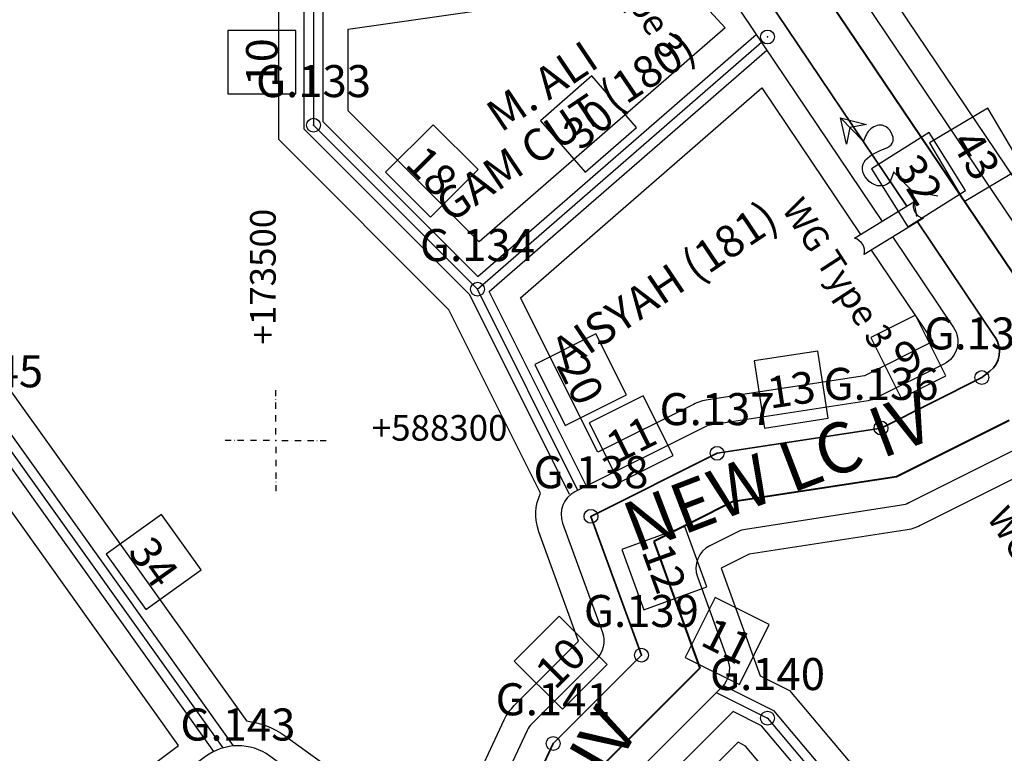
# Model space of a CAD drawing. Units: inches. Extents: x -11983 to -3836, y -11279 to -5339.
# Drawn here: x -8716 to -7935, y -9057 to -8475 of the extents above; entities that cross this region are included whole.
import ezdxf
from ezdxf.enums import TextEntityAlignment as Align

# ---------------------------------------------------------------- set-up
doc = ezdxf.new("R2010")
doc.units = ezdxf.units.IN
doc.header["$MEASUREMENT"] = 0
doc.linetypes.add('DASHDOT', pattern=[1, 0.5, -0.25, 0, -0.25])
for name, color, linetype in [('BANGUNAN', 5, 'Continuous'), ('BULAT1', 7, 'Continuous'), ('Dimension', 7, 'Continuous'), ('Double', 144, 'Continuous'), ('Grid', 7, 'Continuous'), ('Nama 1', 7, 'Continuous'), ('PATOK1', 7, 'Continuous'), ('tambak', 7, 'Continuous'), ('Tanggul', 7, 'Continuous')]:
    doc.layers.add(name, color=color, linetype=linetype)
doc.layers.add('Sal_existing', color=1, linetype='Continuous', lineweight=15)
doc.styles.add('L100', font='simplex.shx', dxfattribs={"height": 2.54})
doc.styles.add('L80', font='simplex.shx', dxfattribs={"height": 2.03})
doc.styles.add('P200-1', font='panroman.ttf', dxfattribs={"width": 0.8, "height": 25})
doc.dimstyles.new('1TO200', dxfattribs={"dimtxt": 14, "dimasz": 5, "dimexe": 25, "dimexo": 25, "dimgap": -14, "dimtad": 1, "dimdec": 0, "dimlfac": 0.1, "dimzin": 0, "dimdsep": 46, "dimtxsty": 'P200-1', "dimblk": 'DOT', "dimcen": 0.09, "dimse1": 1, "dimse2": 1, "dimsd1": 1, "dimsd2": 1, "dimclrd": 191, "dimclre": 191, "dimclrt": 1, "dimadec": 0, "dimazin": 0, "dimtfac": 1, "dimtdec": 0, "dimtix": 1, "dimtmove": 0, "dimatfit": 3, "dimldrblk": 'DOT', "dimfxl": 0, "dimtolj": 1, "dimtzin": 0, "dimarcsym": 0})

# ---------------------------------------------------------------- blocks, each defined once
blk = doc.blocks.new('*D852')
at = {"layer": 'Defpoints', "color": 0}
for p in [(-7952.75, -8758.86), (-7952.75, -8758.86), (-7602.75, -9278.86)]:
    blk.add_point(p, dxfattribs=at)
at = {"layer": 'Dimension', "color": 191, "lineweight": -2}
for p, q in [((-7736.6, -8958.37), (-7781.33, -8988.48)), ((-7706.22, -9003.51), (-7736.6, -8958.37)), ((-7781.33, -8988.48), (-7750.95, -9033.61)), ((-7750.95, -9033.61), (-7706.22, -9003.51))]:
    blk.add_line(p, q, dxfattribs=at)
at = {"layer": 'Dimension', "color": 1, "insert": (-7743.77, -8995.99), "char_height": 25, "attachment_point": 5, "rotation": 303.94359, "style": 'P200-1'}
blk.add_mtext('\\A1;63', dxfattribs=at)
blk = doc.blocks.new('_Dot')
at = {"color": 0, "linetype": 'ByBlock', "lineweight": -2}
blk.add_line((-0.5, 0), (-1, 0), dxfattribs=at)
at = {"color": 0, "linetype": 'ByBlock', "const_width": 0.5}
blk.add_lwpolyline([(-0.25, 0, 1), (0.25, 0, 1)], format="xyb", close=True, dxfattribs=at)
blk = doc.blocks.new('*D853')
at = {"layer": 'Defpoints', "color": 0}
for p in [(-8122.75, -9028.86), (-7802.75, -9408.86), (-7802.75, -9408.86)]:
    blk.add_point(p, dxfattribs=at)
at = {"layer": 'Dimension', "color": 191, "lineweight": -2}
for p, q in [((-7928.16, -9154.44), (-7969.43, -9189.2)), ((-7893.38, -9195.74), (-7928.16, -9154.44)), ((-7969.43, -9189.2), (-7934.65, -9230.5)), ((-7934.65, -9230.5), (-7893.38, -9195.74))]:
    blk.add_line(p, q, dxfattribs=at)
at = {"layer": 'Dimension', "color": 1, "insert": (-7931.41, -9192.47), "char_height": 25, "attachment_point": 5, "rotation": 310.10091, "style": 'P200-1'}
blk.add_mtext('\\A1;50', dxfattribs=at)
blk = doc.blocks.new('*D863')
at = {"layer": 'Defpoints', "color": 0}
for p in [(-7952.75, -8758.86), (-7952.75, -8758.86), (-7602.75, -9278.86)]:
    blk.add_point(p, dxfattribs=at)
at = {"layer": 'Dimension', "color": 191, "lineweight": -2}
for p, q in [((-7736.6, -8958.37), (-7781.33, -8988.48)), ((-7706.22, -9003.51), (-7736.6, -8958.37)), ((-7781.33, -8988.48), (-7750.95, -9033.61)), ((-7750.95, -9033.61), (-7706.22, -9003.51))]:
    blk.add_line(p, q, dxfattribs=at)
at = {"layer": 'Dimension', "color": 1, "insert": (-7743.77, -8995.99), "char_height": 25, "attachment_point": 5, "rotation": 303.94359, "style": 'P200-1'}
blk.add_mtext('\\A1;63', dxfattribs=at)
blk = doc.blocks.new('*D864')
at = {"layer": 'Defpoints', "color": 0}
for p in [(-8122.75, -9028.86), (-7802.75, -9408.86), (-7802.75, -9408.86)]:
    blk.add_point(p, dxfattribs=at)
at = {"layer": 'Dimension', "color": 191, "lineweight": -2}
for p, q in [((-7928.16, -9154.44), (-7969.43, -9189.2)), ((-7893.38, -9195.74), (-7928.16, -9154.44)), ((-7969.43, -9189.2), (-7934.65, -9230.5)), ((-7934.65, -9230.5), (-7893.38, -9195.74))]:
    blk.add_line(p, q, dxfattribs=at)
at = {"layer": 'Dimension', "color": 1, "insert": (-7931.41, -9192.47), "char_height": 25, "attachment_point": 5, "rotation": 310.10091, "style": 'P200-1'}
blk.add_mtext('\\A1;50', dxfattribs=at)
blk = doc.blocks.new('*D866')
at = {"layer": 'Defpoints', "color": 0}
for p in [(-8232.75, -8348.86), (-8232.75, -8348.86), (-8122.75, -8488.86)]:
    blk.add_point(p, dxfattribs=at)
at = {"layer": 'Dimension', "color": 191, "lineweight": -2}
for p, q in [((-8140.29, -8357.44), (-8182.29, -8390.43)), ((-8109.21, -8397), (-8140.29, -8357.44)), ((-8182.29, -8390.43), (-8151.2, -8430)), ((-8151.2, -8430), (-8109.21, -8397))]:
    blk.add_line(p, q, dxfattribs=at)
at = {"layer": 'Dimension', "color": 1, "insert": (-8145.75, -8393.72), "char_height": 25, "attachment_point": 5, "rotation": 308.15723, "style": 'P200-1'}
blk.add_mtext('\\A1;18', dxfattribs=at)
blk = doc.blocks.new('*D869')
at = {"layer": 'Defpoints', "color": 0}
for p in [(-8102.6, -8417.37), (-8102.6, -8417.37), (-7882.75, -8788.86)]:
    blk.add_point(p, dxfattribs=at)
at = {"layer": 'Dimension', "color": 191, "lineweight": -2}
for p, q in [((-7948.01, -8545.25), (-7994.41, -8572.71)), ((-7920.45, -8591.81), (-7948.01, -8545.25)), ((-7994.41, -8572.71), (-7966.85, -8619.27)), ((-7966.85, -8619.27), (-7920.45, -8591.81))]:
    blk.add_line(p, q, dxfattribs=at)
at = {"layer": 'Dimension', "color": 1, "insert": (-7957.43, -8582.26), "char_height": 25, "attachment_point": 5, "rotation": 300.6173, "style": 'P200-1'}
blk.add_mtext('\\A1;43', dxfattribs=at)
blk = doc.blocks.new('*D870')
at = {"layer": 'Defpoints', "color": 0}
for p in [(-8232.75, -8348.86), (-8232.75, -8348.86), (-8122.75, -8488.86)]:
    blk.add_point(p, dxfattribs=at)
at = {"layer": 'Dimension', "color": 191, "lineweight": -2}
for p, q in [((-8140.29, -8357.44), (-8182.29, -8390.43)), ((-8109.21, -8397), (-8140.29, -8357.44)), ((-8182.29, -8390.43), (-8151.2, -8430)), ((-8151.2, -8430), (-8109.21, -8397))]:
    blk.add_line(p, q, dxfattribs=at)
at = {"layer": 'Dimension', "color": 1, "insert": (-8145.75, -8393.72), "char_height": 25, "attachment_point": 5, "rotation": 308.15723, "style": 'P200-1'}
blk.add_mtext('\\A1;18', dxfattribs=at)
blk = doc.blocks.new('*D873')
at = {"layer": 'Defpoints', "color": 0}
for p in [(-8102.6, -8417.37), (-8102.6, -8417.37), (-7882.75, -8788.86)]:
    blk.add_point(p, dxfattribs=at)
at = {"layer": 'Dimension', "color": 191, "lineweight": -2}
for p, q in [((-7948.01, -8545.25), (-7994.41, -8572.71)), ((-7920.45, -8591.81), (-7948.01, -8545.25)), ((-7994.41, -8572.71), (-7966.85, -8619.27)), ((-7966.85, -8619.27), (-7920.45, -8591.81))]:
    blk.add_line(p, q, dxfattribs=at)
at = {"layer": 'Dimension', "color": 1, "insert": (-7957.43, -8582.26), "char_height": 25, "attachment_point": 5, "rotation": 300.6173, "style": 'P200-1'}
blk.add_mtext('\\A1;43', dxfattribs=at)
blk = doc.blocks.new('*D882')
at = {"layer": 'Defpoints', "color": 0}
for p in [(-8292.75, -9048.86), (-8362.75, -9198.86), (-8362.75, -9198.86)]:
    blk.add_point(p, dxfattribs=at)
at = {"layer": 'Dimension', "color": 191, "lineweight": -2}
for p, q in [((-8378.1, -9072.36), (-8399.56, -9118.36)), ((-8329.7, -9094.94), (-8378.1, -9072.36)), ((-8351.17, -9140.94), (-8329.7, -9094.94)), ((-8399.56, -9118.36), (-8351.17, -9140.94))]:
    blk.add_line(p, q, dxfattribs=at)
at = {"layer": 'Dimension', "color": 1, "insert": (-8364.63, -9106.65), "char_height": 25, "attachment_point": 5, "rotation": 64.98311, "style": 'P200-1'}
blk.add_mtext('\\A1;17', dxfattribs=at)
blk = doc.blocks.new('*D883')
at = {"layer": 'Defpoints', "color": 0}
for p in [(-8482.75, -8558.86), (-8352.75, -8688.86), (-8352.75, -8688.86)]:
    blk.add_point(p, dxfattribs=at)
at = {"layer": 'Dimension', "color": 191, "lineweight": -2}
for p, q in [((-8387.88, -8558.41), (-8425.64, -8596.17)), ((-8352.3, -8593.99), (-8387.88, -8558.41)), ((-8425.64, -8596.17), (-8390.06, -8631.76)), ((-8390.06, -8631.76), (-8352.3, -8593.99))]:
    blk.add_line(p, q, dxfattribs=at)
at = {"layer": 'Dimension', "color": 1, "insert": (-8388.97, -8595.08), "char_height": 25, "attachment_point": 5, "rotation": 315, "style": 'P200-1'}
blk.add_mtext('\\A1;18', dxfattribs=at)
blk = doc.blocks.new('*D892')
at = {"layer": 'Defpoints', "color": 0}
for p in [(-8292.75, -9048.86), (-8362.75, -9198.86), (-8362.75, -9198.86)]:
    blk.add_point(p, dxfattribs=at)
at = {"layer": 'Dimension', "color": 191, "lineweight": -2}
for p, q in [((-8378.1, -9072.36), (-8399.56, -9118.36)), ((-8329.7, -9094.94), (-8378.1, -9072.36)), ((-8351.17, -9140.94), (-8329.7, -9094.94)), ((-8399.56, -9118.36), (-8351.17, -9140.94))]:
    blk.add_line(p, q, dxfattribs=at)
at = {"layer": 'Dimension', "color": 1, "insert": (-8364.63, -9106.65), "char_height": 25, "attachment_point": 5, "rotation": 64.98311, "style": 'P200-1'}
blk.add_mtext('\\A1;17', dxfattribs=at)
blk = doc.blocks.new('*D893')
at = {"layer": 'Defpoints', "color": 0}
for p in [(-8482.75, -8558.86), (-8352.75, -8688.86), (-8352.75, -8688.86)]:
    blk.add_point(p, dxfattribs=at)
at = {"layer": 'Dimension', "color": 191, "lineweight": -2}
for p, q in [((-8387.88, -8558.41), (-8425.64, -8596.17)), ((-8352.3, -8593.99), (-8387.88, -8558.41)), ((-8425.64, -8596.17), (-8390.06, -8631.76)), ((-8390.06, -8631.76), (-8352.3, -8593.99))]:
    blk.add_line(p, q, dxfattribs=at)
at = {"layer": 'Dimension', "color": 1, "insert": (-8388.97, -8595.08), "char_height": 25, "attachment_point": 5, "rotation": 315, "style": 'P200-1'}
blk.add_mtext('\\A1;18', dxfattribs=at)
blk = doc.blocks.new('*D906')
at = {"layer": 'Defpoints', "color": 0}
for p in [(-8742.75, -8788.86), (-8542.75, -9068.86), (-8542.75, -9068.86)]:
    blk.add_point(p, dxfattribs=at)
at = {"layer": 'Dimension', "color": 191, "lineweight": -2}
for p, q in [((-8603.17, -8867.42), (-8647.05, -8898.76)), ((-8571.79, -8911.35), (-8603.17, -8867.42)), ((-8647.05, -8898.76), (-8615.67, -8942.69)), ((-8615.67, -8942.69), (-8571.79, -8911.35))]:
    blk.add_line(p, q, dxfattribs=at)
at = {"layer": 'Dimension', "color": 1, "insert": (-8609.42, -8905.06), "char_height": 25, "attachment_point": 5, "rotation": 305.53768, "style": 'P200-1'}
blk.add_mtext('\\A1;34', dxfattribs=at)
blk = doc.blocks.new('*D923')
at = {"layer": 'Defpoints', "color": 0}
for p in [(-8482.75, -8458.86), (-8482.75, -8558.86), (-8482.75, -8558.86)]:
    blk.add_point(p, dxfattribs=at)
at = {"layer": 'Dimension', "color": 191, "lineweight": -2}
for p, q in [((-8496.75, -8483.7), (-8550.71, -8483.7)), ((-8550.71, -8483.7), (-8550.71, -8534.02)), ((-8496.75, -8534.02), (-8496.75, -8483.7)), ((-8550.71, -8534.02), (-8496.75, -8534.02))]:
    blk.add_line(p, q, dxfattribs=at)
at = {"layer": 'Dimension', "color": 1, "insert": (-8523.73, -8508.86), "char_height": 25, "attachment_point": 5, "rotation": 90, "style": 'P200-1'}
blk.add_mtext('\\A1;10', dxfattribs=at)
blk = doc.blocks.new('*D924')
at = {"layer": 'Defpoints', "color": 0}
for p in [(-8742.75, -8788.86), (-8542.75, -9068.86), (-8542.75, -9068.86)]:
    blk.add_point(p, dxfattribs=at)
at = {"layer": 'Dimension', "color": 191, "lineweight": -2}
for p, q in [((-8603.17, -8867.42), (-8647.05, -8898.76)), ((-8571.79, -8911.35), (-8603.17, -8867.42)), ((-8647.05, -8898.76), (-8615.67, -8942.69)), ((-8615.67, -8942.69), (-8571.79, -8911.35))]:
    blk.add_line(p, q, dxfattribs=at)
at = {"layer": 'Dimension', "color": 1, "insert": (-8609.42, -8905.06), "char_height": 25, "attachment_point": 5, "rotation": 305.53768, "style": 'P200-1'}
blk.add_mtext('\\A1;34', dxfattribs=at)
blk = doc.blocks.new('*D941')
at = {"layer": 'Defpoints', "color": 0}
for p in [(-8482.75, -8458.86), (-8482.75, -8558.86), (-8482.75, -8558.86)]:
    blk.add_point(p, dxfattribs=at)
at = {"layer": 'Dimension', "color": 191, "lineweight": -2}
for p, q in [((-8496.75, -8483.7), (-8550.71, -8483.7)), ((-8550.71, -8483.7), (-8550.71, -8534.02)), ((-8496.75, -8534.02), (-8496.75, -8483.7)), ((-8550.71, -8534.02), (-8496.75, -8534.02))]:
    blk.add_line(p, q, dxfattribs=at)
at = {"layer": 'Dimension', "color": 1, "insert": (-8523.73, -8508.86), "char_height": 25, "attachment_point": 5, "rotation": 90, "style": 'P200-1'}
blk.add_mtext('\\A1;10', dxfattribs=at)
blk = doc.blocks.new('*D1378')
at = {"layer": 'Defpoints', "color": 0}
for p in [(-8222.75, -8978.86), (-8292.75, -9048.86), (-8292.75, -9048.86)]:
    blk.add_point(p, dxfattribs=at)
at = {"layer": 'Dimension', "color": 191, "lineweight": -2}
for p, q in [((-8288.01, -8948.02), (-8323.59, -8983.6)), ((-8249.86, -8986.17), (-8288.01, -8948.02)), ((-8323.59, -8983.6), (-8285.44, -9021.76)), ((-8285.44, -9021.76), (-8249.86, -8986.17))]:
    blk.add_line(p, q, dxfattribs=at)
at = {"layer": 'Dimension', "color": 1, "insert": (-8286.73, -8984.89), "char_height": 25, "attachment_point": 5, "rotation": 45, "style": 'P200-1'}
blk.add_mtext('\\A1;10', dxfattribs=at)
blk = doc.blocks.new('*D1379')
at = {"layer": 'Defpoints', "color": 0}
for p in [(-8222.75, -8978.86), (-8122.75, -9028.86), (-8122.75, -9028.86)]:
    blk.add_point(p, dxfattribs=at)
at = {"layer": 'Dimension', "color": 191, "lineweight": -2}
for p, q in [((-8164.24, -8933.21), (-8187.94, -8980.62)), ((-8121.33, -8954.66), (-8164.24, -8933.21)), ((-8145.04, -9002.07), (-8121.33, -8954.66)), ((-8187.94, -8980.62), (-8145.04, -9002.07))]:
    blk.add_line(p, q, dxfattribs=at)
at = {"layer": 'Dimension', "color": 1, "insert": (-8154.64, -8967.64), "char_height": 25, "attachment_point": 5, "rotation": 333.43495, "style": 'P200-1'}
blk.add_mtext('\\A1;11', dxfattribs=at)
blk = doc.blocks.new('*D1380')
at = {"layer": 'Defpoints', "color": 0}
for p in [(-8262.75, -8868.86), (-8222.75, -8978.86), (-8222.75, -8978.86)]:
    blk.add_point(p, dxfattribs=at)
at = {"layer": 'Dimension', "color": 191, "lineweight": -2}
for p, q in [((-8188.22, -8877.03), (-8238.27, -8895.23)), ((-8170.87, -8924.73), (-8188.22, -8877.03)), ((-8238.27, -8895.23), (-8220.92, -8942.93)), ((-8220.92, -8942.93), (-8170.87, -8924.73))]:
    blk.add_line(p, q, dxfattribs=at)
at = {"layer": 'Dimension', "color": 1, "insert": (-8204.57, -8909.98), "char_height": 25, "attachment_point": 5, "rotation": 289.98311, "style": 'P200-1'}
blk.add_mtext('\\A1;12', dxfattribs=at)
blk = doc.blocks.new('*D1381')
at = {"layer": 'Defpoints', "color": 0}
for p in [(-8122.75, -8488.86), (-8122.75, -8488.86), (-7952.75, -8758.86)]:
    blk.add_point(p, dxfattribs=at)
at = {"layer": 'Dimension', "color": 191, "lineweight": -2}
for p, q in [((-7994.68, -8564.59), (-8040.4, -8593.37)), ((-7965.68, -8610.65), (-7994.68, -8564.59)), ((-8040.4, -8593.37), (-8011.4, -8639.44)), ((-8011.4, -8639.44), (-7965.68, -8610.65))]:
    blk.add_line(p, q, dxfattribs=at)
at = {"layer": 'Dimension', "color": 1, "insert": (-8003.04, -8602.01), "char_height": 25, "attachment_point": 5, "rotation": 302.19573, "style": 'P200-1'}
blk.add_mtext('\\A1;32', dxfattribs=at)
blk = doc.blocks.new('*D1382')
at = {"layer": 'Defpoints', "color": 0}
for p in [(-7952.75, -8758.86), (-7952.75, -8758.86), (-8032.75, -8798.86)]:
    blk.add_point(p, dxfattribs=at)
at = {"layer": 'Dimension', "color": 191, "lineweight": -2}
for p, q in [((-8005.32, -8709.29), (-8040.87, -8727.07)), ((-7981.24, -8757.45), (-8005.32, -8709.29)), ((-8040.87, -8727.07), (-8016.79, -8775.23)), ((-8016.79, -8775.23), (-7981.24, -8757.45))]:
    blk.add_line(p, q, dxfattribs=at)
at = {"layer": 'Dimension', "color": 1, "insert": (-8011.05, -8742.26), "char_height": 25, "attachment_point": 5, "rotation": 26.56505, "style": 'P200-1'}
blk.add_mtext('\\A1;9', dxfattribs=at)
blk = doc.blocks.new('*D1383')
at = {"layer": 'Defpoints', "color": 0}
for p in [(-8032.75, -8798.86), (-8032.75, -8798.86), (-8162.75, -8818.86)]:
    blk.add_point(p, dxfattribs=at)
at = {"layer": 'Dimension', "color": 191, "lineweight": -2}
for p, q in [((-8082.94, -8737.87), (-8133.22, -8745.6)), ((-8074.74, -8791.16), (-8082.94, -8737.87)), ((-8133.22, -8745.6), (-8125.02, -8798.89)), ((-8125.02, -8798.89), (-8074.74, -8791.16))]:
    blk.add_line(p, q, dxfattribs=at)
at = {"layer": 'Dimension', "color": 1, "insert": (-8103.98, -8768.38), "char_height": 25, "attachment_point": 5, "rotation": 8.74616, "style": 'P200-1'}
blk.add_mtext('\\A1;13', dxfattribs=at)
blk = doc.blocks.new('*D1384')
at = {"layer": 'Defpoints', "color": 0}
for p in [(-8162.75, -8818.86), (-8162.75, -8818.86), (-8262.75, -8868.86)]:
    blk.add_point(p, dxfattribs=at)
at = {"layer": 'Dimension', "color": 191, "lineweight": -2}
for p, q in [((-8221.26, -8773.21), (-8264.17, -8794.66)), ((-8197.56, -8820.62), (-8221.26, -8773.21)), ((-8264.17, -8794.66), (-8240.47, -8842.07)), ((-8240.47, -8842.07), (-8197.56, -8820.62))]:
    blk.add_line(p, q, dxfattribs=at)
at = {"layer": 'Dimension', "color": 1, "insert": (-8230.86, -8807.64), "char_height": 25, "attachment_point": 5, "rotation": 26.56505, "style": 'P200-1'}
blk.add_mtext('\\A1;11', dxfattribs=at)
blk = doc.blocks.new('*D1385')
at = {"layer": 'Defpoints', "color": 0}
for p in [(-8352.75, -8688.86), (-8262.75, -8868.86), (-8262.75, -8868.86)]:
    blk.add_point(p, dxfattribs=at)
at = {"layer": 'Dimension', "color": 191, "lineweight": -2}
for p, q in [((-8258.85, -8724.23), (-8307.3, -8748.46)), ((-8234.7, -8772.52), (-8258.85, -8724.23)), ((-8307.3, -8748.46), (-8283.16, -8796.75)), ((-8283.16, -8796.75), (-8234.7, -8772.52))]:
    blk.add_line(p, q, dxfattribs=at)
at = {"layer": 'Dimension', "color": 1, "insert": (-8271, -8760.49), "char_height": 25, "attachment_point": 5, "rotation": 296.56505, "style": 'P200-1'}
blk.add_mtext('\\A1;20', dxfattribs=at)
blk = doc.blocks.new('*D1386')
at = {"layer": 'Defpoints', "color": 0}
for p in [(-8122.75, -8488.86), (-8122.75, -8488.86), (-8352.75, -8688.86)]:
    blk.add_point(p, dxfattribs=at)
at = {"layer": 'Dimension', "color": 191, "lineweight": -2}
for p, q in [((-8262.04, -8519.79), (-8302.78, -8555.22)), ((-8226.57, -8560.59), (-8262.04, -8519.79)), ((-8302.78, -8555.22), (-8267.31, -8596.01)), ((-8267.31, -8596.01), (-8226.57, -8560.59))]:
    blk.add_line(p, q, dxfattribs=at)
at = {"layer": 'Dimension', "color": 1, "insert": (-8264.68, -8557.9), "char_height": 25, "attachment_point": 5, "rotation": 41.00909, "style": 'P200-1'}
blk.add_mtext('\\A1;30', dxfattribs=at)
blk = doc.blocks.new('*D1406')
at = {"layer": 'Defpoints', "color": 0}
for p in [(-8222.75, -8978.86), (-8292.75, -9048.86), (-8292.75, -9048.86)]:
    blk.add_point(p, dxfattribs=at)
at = {"layer": 'Dimension', "color": 191, "lineweight": -2}
for p, q in [((-8288.01, -8948.02), (-8323.59, -8983.6)), ((-8249.86, -8986.17), (-8288.01, -8948.02)), ((-8323.59, -8983.6), (-8285.44, -9021.76)), ((-8285.44, -9021.76), (-8249.86, -8986.17))]:
    blk.add_line(p, q, dxfattribs=at)
at = {"layer": 'Dimension', "color": 1, "insert": (-8286.73, -8984.89), "char_height": 25, "attachment_point": 5, "rotation": 45, "style": 'P200-1'}
blk.add_mtext('\\A1;10', dxfattribs=at)
blk = doc.blocks.new('*D1407')
at = {"layer": 'Defpoints', "color": 0}
for p in [(-8222.75, -8978.86), (-8122.75, -9028.86), (-8122.75, -9028.86)]:
    blk.add_point(p, dxfattribs=at)
at = {"layer": 'Dimension', "color": 191, "lineweight": -2}
for p, q in [((-8164.24, -8933.21), (-8187.94, -8980.62)), ((-8121.33, -8954.66), (-8164.24, -8933.21)), ((-8145.04, -9002.07), (-8121.33, -8954.66)), ((-8187.94, -8980.62), (-8145.04, -9002.07))]:
    blk.add_line(p, q, dxfattribs=at)
at = {"layer": 'Dimension', "color": 1, "insert": (-8154.64, -8967.64), "char_height": 25, "attachment_point": 5, "rotation": 333.43495, "style": 'P200-1'}
blk.add_mtext('\\A1;11', dxfattribs=at)
blk = doc.blocks.new('*D1408')
at = {"layer": 'Defpoints', "color": 0}
for p in [(-8262.75, -8868.86), (-8222.75, -8978.86), (-8222.75, -8978.86)]:
    blk.add_point(p, dxfattribs=at)
at = {"layer": 'Dimension', "color": 191, "lineweight": -2}
for p, q in [((-8188.22, -8877.03), (-8238.27, -8895.23)), ((-8170.87, -8924.73), (-8188.22, -8877.03)), ((-8238.27, -8895.23), (-8220.92, -8942.93)), ((-8220.92, -8942.93), (-8170.87, -8924.73))]:
    blk.add_line(p, q, dxfattribs=at)
at = {"layer": 'Dimension', "color": 1, "insert": (-8204.57, -8909.98), "char_height": 25, "attachment_point": 5, "rotation": 289.98311, "style": 'P200-1'}
blk.add_mtext('\\A1;12', dxfattribs=at)
blk = doc.blocks.new('*D1409')
at = {"layer": 'Defpoints', "color": 0}
for p in [(-8122.75, -8488.86), (-8122.75, -8488.86), (-7952.75, -8758.86)]:
    blk.add_point(p, dxfattribs=at)
at = {"layer": 'Dimension', "color": 191, "lineweight": -2}
for p, q in [((-7994.68, -8564.59), (-8040.4, -8593.37)), ((-7965.68, -8610.65), (-7994.68, -8564.59)), ((-8040.4, -8593.37), (-8011.4, -8639.44)), ((-8011.4, -8639.44), (-7965.68, -8610.65))]:
    blk.add_line(p, q, dxfattribs=at)
at = {"layer": 'Dimension', "color": 1, "insert": (-8003.04, -8602.01), "char_height": 25, "attachment_point": 5, "rotation": 302.19573, "style": 'P200-1'}
blk.add_mtext('\\A1;32', dxfattribs=at)
blk = doc.blocks.new('*D1410')
at = {"layer": 'Defpoints', "color": 0}
for p in [(-7952.75, -8758.86), (-7952.75, -8758.86), (-8032.75, -8798.86)]:
    blk.add_point(p, dxfattribs=at)
at = {"layer": 'Dimension', "color": 191, "lineweight": -2}
for p, q in [((-8005.32, -8709.29), (-8040.87, -8727.07)), ((-7981.24, -8757.45), (-8005.32, -8709.29)), ((-8040.87, -8727.07), (-8016.79, -8775.23)), ((-8016.79, -8775.23), (-7981.24, -8757.45))]:
    blk.add_line(p, q, dxfattribs=at)
at = {"layer": 'Dimension', "color": 1, "insert": (-8011.05, -8742.26), "char_height": 25, "attachment_point": 5, "rotation": 26.56505, "style": 'P200-1'}
blk.add_mtext('\\A1;9', dxfattribs=at)
blk = doc.blocks.new('*D1411')
at = {"layer": 'Defpoints', "color": 0}
for p in [(-8032.75, -8798.86), (-8032.75, -8798.86), (-8162.75, -8818.86)]:
    blk.add_point(p, dxfattribs=at)
at = {"layer": 'Dimension', "color": 191, "lineweight": -2}
for p, q in [((-8082.94, -8737.87), (-8133.22, -8745.6)), ((-8074.74, -8791.16), (-8082.94, -8737.87)), ((-8133.22, -8745.6), (-8125.02, -8798.89)), ((-8125.02, -8798.89), (-8074.74, -8791.16))]:
    blk.add_line(p, q, dxfattribs=at)
at = {"layer": 'Dimension', "color": 1, "insert": (-8103.98, -8768.38), "char_height": 25, "attachment_point": 5, "rotation": 8.74616, "style": 'P200-1'}
blk.add_mtext('\\A1;13', dxfattribs=at)
blk = doc.blocks.new('*D1412')
at = {"layer": 'Defpoints', "color": 0}
for p in [(-8162.75, -8818.86), (-8162.75, -8818.86), (-8262.75, -8868.86)]:
    blk.add_point(p, dxfattribs=at)
at = {"layer": 'Dimension', "color": 191, "lineweight": -2}
for p, q in [((-8221.26, -8773.21), (-8264.17, -8794.66)), ((-8197.56, -8820.62), (-8221.26, -8773.21)), ((-8264.17, -8794.66), (-8240.47, -8842.07)), ((-8240.47, -8842.07), (-8197.56, -8820.62))]:
    blk.add_line(p, q, dxfattribs=at)
at = {"layer": 'Dimension', "color": 1, "insert": (-8230.86, -8807.64), "char_height": 25, "attachment_point": 5, "rotation": 26.56505, "style": 'P200-1'}
blk.add_mtext('\\A1;11', dxfattribs=at)
blk = doc.blocks.new('*D1413')
at = {"layer": 'Defpoints', "color": 0}
for p in [(-8352.75, -8688.86), (-8262.75, -8868.86), (-8262.75, -8868.86)]:
    blk.add_point(p, dxfattribs=at)
at = {"layer": 'Dimension', "color": 191, "lineweight": -2}
for p, q in [((-8258.85, -8724.23), (-8307.3, -8748.46)), ((-8234.7, -8772.52), (-8258.85, -8724.23)), ((-8307.3, -8748.46), (-8283.16, -8796.75)), ((-8283.16, -8796.75), (-8234.7, -8772.52))]:
    blk.add_line(p, q, dxfattribs=at)
at = {"layer": 'Dimension', "color": 1, "insert": (-8271, -8760.49), "char_height": 25, "attachment_point": 5, "rotation": 296.56505, "style": 'P200-1'}
blk.add_mtext('\\A1;20', dxfattribs=at)
blk = doc.blocks.new('*D1414')
at = {"layer": 'Defpoints', "color": 0}
for p in [(-8122.75, -8488.86), (-8122.75, -8488.86), (-8352.75, -8688.86)]:
    blk.add_point(p, dxfattribs=at)
at = {"layer": 'Dimension', "color": 191, "lineweight": -2}
for p, q in [((-8262.04, -8519.79), (-8302.78, -8555.22)), ((-8226.57, -8560.59), (-8262.04, -8519.79)), ((-8302.78, -8555.22), (-8267.31, -8596.01)), ((-8267.31, -8596.01), (-8226.57, -8560.59))]:
    blk.add_line(p, q, dxfattribs=at)
at = {"layer": 'Dimension', "color": 1, "insert": (-8264.68, -8557.9), "char_height": 25, "attachment_point": 5, "rotation": 41.00909, "style": 'P200-1'}
blk.add_mtext('\\A1;30', dxfattribs=at)

msp = doc.modelspace()

# ---------------------------------------------------------------- linework, layer by layer
at = {"layer": 'BANGUNAN', "lineweight": -3}
for points in [[(-8046.79, -8571.43), (-8064.88, -8553.09)], [(-8007.66, -8611.07), (-8022.82, -8595.71)], [(-8004.24, -8631.17), (-8007.66, -8611.07), (-7987.61, -8614.76)]]:
    msp.add_lwpolyline(points, dxfattribs=at)
msp.add_lwpolyline([(-8064.88, -8553.09), (-8044.25, -8558.16), (-8057.54, -8560.53), (-8060.09, -8573.79)], close=True, dxfattribs=at)
msp.add_open_spline([(-8022.82, -8595.71), (-8023.91, -8599.64), (-8026.02, -8607.27), (-8041.48, -8607.52), (-8052.08, -8590.37), (-8036.87, -8579.21), (-8018.44, -8574.29), (-8028.43, -8556.14), (-8042.46, -8560.76), (-8045.31, -8567.78), (-8046.79, -8571.43)], degree=3, knots=[0, 0, 0, 0, 2.19934, 4.268021, 7.681409, 11.019393, 13.992759, 16.863103, 18.986773, 21.280737, 21.280737, 21.280737, 21.280737], dxfattribs=at)
at = {"layer": 'BULAT1', "color": 1, "ltscale": 10}
for centre in [(-8122.75, -8488.86), (-8482.75, -8558.86), (-8352.75, -8688.86), (-7952.75, -8758.86), (-8032.75, -8798.86), (-8162.75, -8818.86), (-8262.75, -8868.86), (-8222.75, -8978.86), (-8122.75, -9028.86), (-8292.75, -9048.86)]:
    msp.add_circle(centre, 5.5, dxfattribs=at)
for p in [(-8122.75, -8488.86), (-8482.75, -8558.86), (-8352.75, -8688.86), (-7952.75, -8758.86), (-8032.75, -8798.86), (-8162.75, -8818.86), (-8262.75, -8868.86), (-8222.75, -8978.86), (-8122.75, -9028.86), (-8292.75, -9048.86)]:
    msp.add_point(p, dxfattribs=at)
at = {"layer": 'Double', "color": 6}
for p, q in [((-8053.69, -8648.45), (-8006.84, -8619.62)), ((-7999.18, -8632.53), (-8046.03, -8661.35))]:
    msp.add_line(p, q, dxfattribs=at)
at = {"layer": 'Double', "color": 144}
for points in [[(-8279.75, -8851.65), (-8358.91, -8693.31), (-8490.25, -8561.97), (-8490.25, -8461.55), (-8629.88, -8292.01), (-8639.89, -8221.89), (-8948.64, -7823.5)], [(-9387.45, -8073.56), (-8997.07, -8463.94), (-8966.3, -8504.97), (-8876.89, -8693.71), (-8737.48, -8783.33), (-8546.39, -9050.87)], [(-8237.93, -8362.79), (-8339.62, -8445.99), (-8475.25, -8465.37), (-8475.25, -8555.76), (-8352.39, -8678.61), (-8131.79, -8486.79)], [(-8266.33, -8844.94), (-8343.44, -8690.71), (-8123.34, -8499.32)], [(-8561.72, -9055.22), (-8748.02, -8794.39), (-8882.46, -8707.97), (-9018.35, -8808.1)], [(-8157.76, -9002.97), (-8118.01, -9022.85), (-7801.28, -9398.96), (-7606.84, -9272.58)]]:
    msp.add_lwpolyline(points, dxfattribs=at)
at = {"layer": 'Double', "color": 6}
for points in [[(-8205.9, -8427.43), (-8156.32, -8481.61), (-8351.44, -8651.28), (-8455.25, -8547.47), (-8455.25, -8482.71), (-8331.27, -8465), (-8239.91, -8390.25), (-8216.21, -8416.16)], [(-8930.67, -8989.9), (-8858.08, -9193.16), (-8722.73, -9150.1), (-8589.76, -9050.37), (-8762.06, -8809.14), (-8881.69, -8732.24), (-8993.32, -8814.49), (-8935.72, -8975.77)]]:
    msp.add_lwpolyline(points, dxfattribs=at)
for points in [[(-8040.53, -8657.97), (-7991.77, -8730.3), (-8045.95, -8757.39), (-8169.75, -8776.44, 0.077907), (-8181.56, -8780.19), (-8257.38, -8818.11), (-8318.62, -8695.63), (-8127.29, -8529.25), (-8048.92, -8645.52)], [(-7884.67, -8889.21), (-7920.76, -8835.66), (-8001.66, -8876.12, -0.077907), (-8013.47, -8879.87), (-8137.27, -8898.92), (-8159.47, -8910.02), (-8128.47, -8995.26), (-8105.37, -9006.81), (-7797.37, -9372.57), (-7631.53, -9264.77)]]:
    msp.add_lwpolyline(points, format="xyb", dxfattribs=at)
for centre, radius, start, end in [((-7996.9, -8622.45), 10.33, 164.15038, 257.23679), ((-8056.66, -8658.95), 10.9, 347.25317, 74.18458)]:
    msp.add_arc(centre, radius, start, end, dxfattribs=at)
at = {"layer": 'Grid', "color": 3, "linetype": 'DASHDOT', "lineweight": 30, "ltscale": 10}
for points in [[(-8512.75, -8803.86), (-8512.75, -8768.86)], [(-8517.75, -8808.86), (-8552.75, -8808.86)], [(-8512.75, -8813.86), (-8512.75, -8848.86)], [(-8507.75, -8808.86), (-8472.75, -8808.86)]]:
    msp.add_lwpolyline(points, dxfattribs=at)
msp.add_point((-8512.75, -8808.86), dxfattribs=at)
at = {"layer": 'Sal_existing', "color": 1, "lineweight": 35, "ltscale": 10}
for p, q in [((-8134.11, -8442.19), (-8012.27, -8622.96)), ((-8003.88, -8635.41), (-7942.17, -8726.96))]:
    msp.add_line(p, q, dxfattribs=at)
at = {"layer": 'Sal_existing', "color": 2, "lineweight": 35, "ltscale": 10}
for p, q in [((-7952.75, -8758.86), (-8032.75, -8798.86)), ((-7946.38, -8753.85), (-7952.75, -8758.86)), ((-8032.75, -8798.86), (-8162.75, -8818.86)), ((-8162.75, -8818.86), (-8262.75, -8868.86)), ((-8262.75, -8868.86), (-8222.75, -8978.86)), ((-8222.75, -8978.86), (-8292.75, -9048.86)), ((-8292.75, -9048.86), (-8352.52, -9176.95))]:
    msp.add_line(p, q, dxfattribs=at)
at = {"layer": 'Sal_existing', "color": 2, "lineweight": 40}
for p, q in [((-7931.21, -8792.81), (-8020.47, -8837.45)), ((-8020.47, -8837.45), (-8150.47, -8857.45)), ((-8150.47, -8857.45), (-8212.98, -8888.7)), ((-8212.98, -8888.7), (-8176.45, -8989.13)), ((-8176.45, -8989.13), (-8259.48, -9072.17))]:
    msp.add_line(p, q, dxfattribs=at)
at = {"layer": 'Sal_existing', "color": 1, "lineweight": 40}
msp.add_lwpolyline([(-7113.89, -9884.25), (-7898.62, -8720), (-8102.6, -8417.37), (-8271.23, -8233.07)], dxfattribs=at)
at = {"layer": 'Sal_existing', "color": 1, "lineweight": 35, "ltscale": 10}
msp.add_arc((-7958.76, -8738.13), 20, 308.22803, 33.9811, dxfattribs=at)
at = {"layer": 'tambak', "lineweight": -3, "ltscale": 10}
for points in [[(-8482.75, -8458.86), (-8482.75, -8558.86), (-8352.75, -8688.86), (-8127.57, -8493.05)], [(-8273.04, -8848.29), (-8352.75, -8688.86)], [(-8554.51, -9052.4), (-8742.75, -8788.86), (-8882.75, -8698.86)], [(-8163.35, -9008.56), (-8122.75, -9028.86), (-7802.75, -9408.86), (-7766, -9482.37)]]:
    msp.add_lwpolyline(points, dxfattribs=at)
at = {"layer": 'tambak', "color": 2, "lineweight": -3, "ltscale": 10}
msp.add_lwpolyline([(-7952.75, -8758.86), (-8032.75, -8798.86), (-8162.75, -8818.86), (-8262.75, -8868.86), (-8222.75, -8978.86), (-8292.75, -9048.86)], dxfattribs=at)
at = {"layer": 'Tanggul', "color": 6}
for points in [[(-10069.33, -6960.59), (-9939.07, -7204.82), (-9728.88, -7525.12), (-9659.16, -7664.55), (-9371.77, -8060.96), (-8981.92, -8450.8), (-8949.09, -8494.58), (-8861.26, -8679.98), (-8723.44, -8768.59), (-8535.97, -9031.04, -0.131065), (-8505.64, -9042.62), (-8379.73, -9133.56), (-8331.49, -9030.2, -0.087414), (-8323.53, -9018.83), (-8272.52, -8967.82), (-8304.08, -8881.05, -0.199157), (-8302.72, -8850.43), (-8375.35, -8705.15), (-8510.25, -8570.25), (-8510.25, -8468.73), (-8648.88, -8300.39), (-8658.95, -8229.96), (-8964.45, -7835.76)], [(-7789.51, -9496.84), (-7825.89, -9424.08), (-8140.13, -9050.92), (-8146.14, -9047.92), (-8207.09, -9108.86), (-8279.64, -9264.34, -0.311383), (-8360.93, -9312.01), (-8331, -9356.91), (-8264.75, -9337.98), (-8092.42, -9510.3), (-8095.03, -9512.57), (-8083.83, -9526.97)]]:
    msp.add_lwpolyline(points, format="xyb", dxfattribs=at)
at = {"layer": 'Tanggul', "color": 4}
for points in [[(-7078.23, -9860.21), (-7862.97, -8695.96), (-8067.07, -8393.16, 0.036998), (-8070.73, -8388.51), (-8239.47, -8204.08)], [(-7094.81, -9871.39), (-7879.55, -8707.14), (-8083.65, -8404.33, 0.036998), (-8085.48, -8402.01), (-8254.24, -8217.56)], [(-8188.56, -8416.76), (-8153.23, -8455.36, -0.036998), (-8151.4, -8457.69), (-8031.87, -8635.03)], [(-8023.48, -8647.48), (-7975.19, -8719.12, -0.452653), (-7982.83, -8748.19), (-8037.01, -8775.28, -0.077907), (-8042.91, -8777.16), (-8166.71, -8796.2, 0.077907), (-8172.62, -8798.08), (-8275.43, -8849.49, 0.380953), (-8285.28, -8874.21), (-8253.72, -8960.99, -0.291393), (-8258.38, -8981.96), (-8309.39, -9032.97, 0.087414), (-8313.37, -9038.66), (-8361.6, -9142.02, -0.470675), (-8391.44, -9149.77), (-8517.35, -9058.84, 0.328336), (-8568.33, -9059.3), (-8710.73, -9166.1, -0.084059), (-8716.66, -9169.15), (-8852.02, -9212.22, -0.404007), (-8876.92, -9199.89), (-8949.38, -8996.99)], [(-7867.62, -8878.72), (-7904.17, -8824.48, 0.376792), (-7929.7, -8817.77), (-8010.61, -8858.23, -0.077907), (-8016.51, -8860.11), (-8140.31, -8879.15, 0.077907), (-8146.21, -8881.03), (-8168.41, -8892.13, 0.380953), (-8178.26, -8916.85), (-8154.19, -8983.07, -0.291393), (-8158.84, -9004.05), (-8237.86, -9083.07, 0.087414), (-8241.85, -9088.76), (-8315.89, -9247.42, -0.470675), (-8380.03, -9264.1), (-8530.11, -9155.7, 0.328336), (-8553.82, -9155.92), (-8636.09, -9217.62, 0.413198), (-8640.13, -9245.56), (-8566.51, -9344.43)]]:
    msp.add_lwpolyline(points, format="xyb", dxfattribs=at)
at = {"layer": 'Tanggul', "color": 144}
msp.add_lwpolyline([(-8150.09, -9023.58), (-8223.72, -9097.21), (-8297.77, -9255.88, -0.450171), (-8388.2, -9282.69), (-8394.32, -9297.99), (-8339.55, -9380.15), (-8270.57, -9360.44), (-8121.75, -9509.26), (-8122.46, -9509.87), (-8099.47, -9539.44)], format="xyb", dxfattribs=at)
msp.add_lwpolyline([(-7772.41, -9486.32), (-7809.06, -9413.01), (-8127.49, -9034.88), (-8150.09, -9023.58)], dxfattribs=at)

# ---------------------------------------------------------------- texts
at = {"layer": 'Grid', "color": 3, "linetype": 'DASHDOT', "lineweight": 30, "ltscale": 10, "style": 'L80'}
msp.add_text('+173500', height=20.3, rotation=90, dxfattribs=at).set_placement((-8512.75, -8678.86), align=Align.CENTER)
msp.add_text('+588300', height=20.3, dxfattribs=at).set_placement((-8382.75, -8808.86), align=Align.CENTER)
at = {"layer": 'Nama 1', "ltscale": 10, "style": 'L100'}
for s, p in [('GAM CUT (180)', (-8282.91, -8559.87)), ('M. ALI', (-8301.6, -8527.85)), ('AISYAH (181)', (-8204.45, -8685.33))]:
    msp.add_text(s, height=25.4, rotation=33.96346, dxfattribs=at).set_placement(p, align=Align.MIDDLE_CENTER)
at = {"layer": 'PATOK1', "color": 3, "ltscale": 10, "style": 'L100'}
for s, p in [('G.133', (-8482.75, -8523.86)), ('G.134', (-8352.75, -8653.86)), ('G.135', (-7952.75, -8723.86)), ('G.145', (-8742.75, -8753.86)), ('G.136', (-8032.75, -8763.86)), ('G.137', (-8162.75, -8783.86)), ('G.138', (-8262.75, -8833.86)), ('G.139', (-8222.75, -8943.86)), ('G.140', (-8122.75, -8993.86)), ('G.141', (-8292.75, -9013.86)), ('G.143', (-8542.75, -9033.86))]:
    msp.add_text(s, height=25.4, dxfattribs=at).set_placement(p, align=Align.MIDDLE_CENTER)
at = {"layer": 'tambak', "color": 3, "ltscale": 10, "style": 'L100'}
for p in [(-8232.4, -8445.82), (-8066.75, -8676.19), (-7904.1, -8920.86)]:
    msp.add_text('WG Type 3', height=20.32, rotation=302.94265, dxfattribs=at).set_placement(p, align=Align.MIDDLE_CENTER)
at = {"layer": 'tambak', "color": 151, "char_height": 40, "width": 375.5551, "attachment_point": 1}
for insert, rotation in [((-8241.04, -8860.64), 21), ((-8386.45, -9238.24), 60)]:
    msp.add_mtext('{\\fBook Antiqua|b1|i0|c0|p18;NEW LC IV}', dxfattribs=dict(at, insert=insert, rotation=rotation))

# ---------------------------------------------------------------- dimensions: what is measured, and where the dimension line sits
at = {"layer": 'Dimension'}
for p1, p2, picture, middle in [((-8122.75, -8488.86), (-8232.75, -8348.86), '*D866', (-8145.75, -8393.72)), ((-8122.75, -8488.86), (-8232.75, -8348.86), '*D870', (-8145.75, -8393.72)), ((-7882.75, -8788.86), (-8102.6, -8417.37), '*D869', (-7957.43, -8582.26)), ((-7882.75, -8788.86), (-8102.6, -8417.37), '*D873', (-7957.43, -8582.26)), ((-8482.75, -8458.86), (-8482.75, -8558.86), '*D923', (-8523.73, -8508.86)), ((-8482.75, -8458.86), (-8482.75, -8558.86), '*D941', (-8523.73, -8508.86)), ((-8352.75, -8688.86), (-8122.75, -8488.86), '*D1386', (-8264.68, -8557.9)), ((-8352.75, -8688.86), (-8122.75, -8488.86), '*D1414', (-8264.68, -8557.9)), ((-7952.75, -8758.86), (-8122.75, -8488.86), '*D1381', (-8003.04, -8602.01)), ((-7952.75, -8758.86), (-8122.75, -8488.86), '*D1409', (-8003.04, -8602.01)), ((-8482.75, -8558.86), (-8352.75, -8688.86), '*D883', (-8388.97, -8595.08)), ((-8482.75, -8558.86), (-8352.75, -8688.86), '*D893', (-8388.97, -8595.08)), ((-8352.75, -8688.86), (-8262.75, -8868.86), '*D1385', (-8271, -8760.49)), ((-8352.75, -8688.86), (-8262.75, -8868.86), '*D1413', (-8271, -8760.49)), ((-8032.75, -8798.86), (-7952.75, -8758.86), '*D1382', (-8011.05, -8742.26)), ((-8032.75, -8798.86), (-7952.75, -8758.86), '*D1410', (-8011.05, -8742.26)), ((-8162.75, -8818.86), (-8032.75, -8798.86), '*D1383', (-8103.98, -8768.38)), ((-8162.75, -8818.86), (-8032.75, -8798.86), '*D1411', (-8103.98, -8768.38)), ((-7602.75, -9278.86), (-7952.75, -8758.86), '*D852', (-7743.77, -8995.99)), ((-7602.75, -9278.86), (-7952.75, -8758.86), '*D863', (-7743.77, -8995.99)), ((-8262.75, -8868.86), (-8162.75, -8818.86), '*D1384', (-8230.86, -8807.64)), ((-8262.75, -8868.86), (-8162.75, -8818.86), '*D1412', (-8230.86, -8807.64)), ((-8742.75, -8788.86), (-8542.75, -9068.86), '*D906', (-8609.42, -8905.06)), ((-8742.75, -8788.86), (-8542.75, -9068.86), '*D924', (-8609.42, -8905.06)), ((-8262.75, -8868.86), (-8222.75, -8978.86), '*D1380', (-8204.57, -8909.98)), ((-8262.75, -8868.86), (-8222.75, -8978.86), '*D1408', (-8204.57, -8909.98)), ((-8222.75, -8978.86), (-8122.75, -9028.86), '*D1379', (-8154.64, -8967.64)), ((-8222.75, -8978.86), (-8122.75, -9028.86), '*D1407', (-8154.64, -8967.64)), ((-8222.75, -8978.86), (-8292.75, -9048.86), '*D1378', (-8286.73, -8984.89)), ((-8222.75, -8978.86), (-8292.75, -9048.86), '*D1406', (-8286.73, -8984.89)), ((-8122.75, -9028.86), (-7802.75, -9408.86), '*D853', (-7931.41, -9192.47)), ((-8122.75, -9028.86), (-7802.75, -9408.86), '*D864', (-7931.41, -9192.47)), ((-8292.75, -9048.86), (-8362.75, -9198.86), '*D882', (-8364.63, -9106.65)), ((-8292.75, -9048.86), (-8362.75, -9198.86), '*D892', (-8364.63, -9106.65))]:
    dim = msp.add_aligned_dim(p1=p1, p2=p2, distance=0, dimstyle='1TO200', dxfattribs=at)
    dim.commit()
    dim.dimension.update_dxf_attribs({"geometry": picture, "text_midpoint": middle})

doc.saveas('drawing.dxf')
